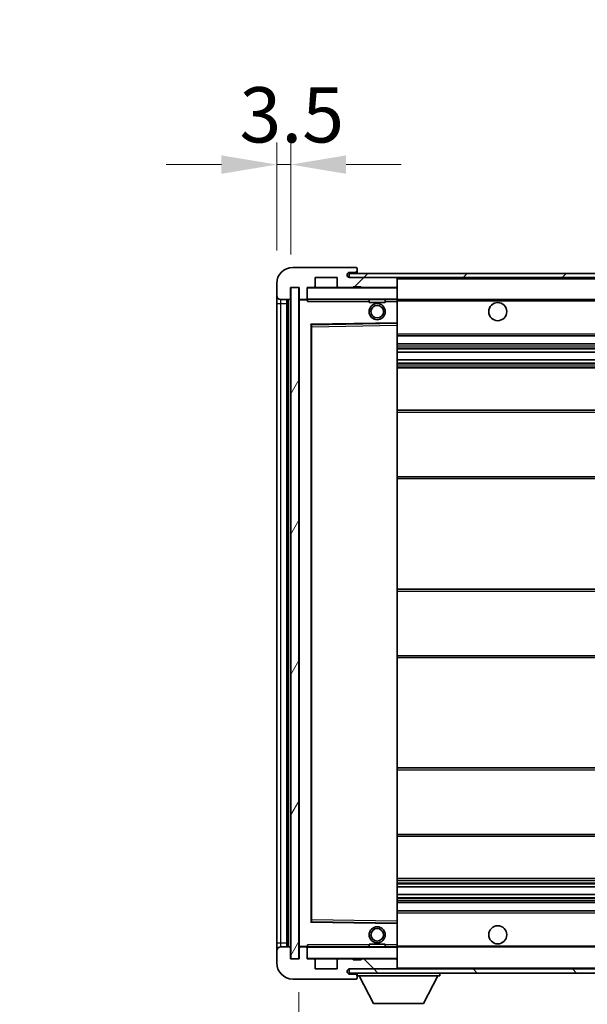
# Model space of a CAD drawing. Units: millimetres. Extents: x 2 to 11606, y 3 to 1548.
# Drawn here: x 2339 to 2480, y 1048 to 1293 of the extents above; entities that cross this region are included whole.
import ezdxf

# ---------------------------------------------------------------- set-up
doc = ezdxf.new("R2010")
doc.units = ezdxf.units.MM
for name, color, linetype, lineweight in [('Dimension (ISO)', 7, 'Continuous', 18), ('Dimension (ISO) @ 1', 7, 'Continuous', 18), ('Symbol (ISO) @ 1', 7, 'Continuous', 18), ('Visible (ISO)', 7, 'Continuous', 35), ('Visible Narrow (ISO)', 7, 'Continuous', 25)]:
    doc.layers.add(name, color=color, linetype=linetype, lineweight=lineweight)
doc.layers.add('Hatch (ISO)', color=1, linetype='Continuous', lineweight=18, true_color=0xff0000)
doc.styles.add('Note Text (TK)', font='MS PGothic.ttf')
doc.dimstyles.new('Default - Method 1b (TK)', dxfattribs={"dimscale": 3, "dimtxt": 2.5, "dimasz": 2.5, "dimexe": 1, "dimexo": 1.5, "dimgap": 1, "dimtad": 1, "dimtoh": 1, "dimrnd": 1e-08, "dimdsep": 46, "dimtxsty": 'Note Text (TK)', "dimcen": 0.09, "dimdle": 5, "dimclrd": 100, "dimclre": 100, "dimclrt": 7, "dimadec": 1, "dimazin": 1, "dimtfac": 1, "dimtmove": 0, "dimatfit": 3, "dimfxl": 0, "dimtolj": 1, "dimlwd": -1, "dimlwe": -1, "dimarcsym": 0})
doc.dimstyles.new('Default - Method 1b (TK)$7', dxfattribs={"dimscale": 3, "dimtxt": 2.5, "dimasz": 2.5, "dimexe": 1, "dimexo": 1.5, "dimgap": 1, "dimtad": 1, "dimtoh": 1, "dimrnd": 1e-08, "dimdsep": 46, "dimtxsty": 'Note Text (TK)', "dimcen": 0.09, "dimdle": 5, "dimclrd": 256, "dimclre": 100, "dimclrt": 7, "dimadec": 1, "dimazin": 1, "dimtfac": 1, "dimtmove": 0, "dimatfit": 3, "dimfxl": 0, "dimtolj": 1, "dimlwd": -1, "dimlwe": -1, "dimarcsym": 0})
pattern_1 = [(45, (1104.995, -41.467), (-12.34785, 12.34785), [])]
pattern_2 = [(135.0002, (1104.995, -41.467), (-12.3478, -12.3479), [])]

# ---------------------------------------------------------------- blocks, each defined once
blk = doc.blocks.new('*D95')
at = {"layer": 'Defpoints', "color": 0, "transparency": 16777216}
for p in [(2408.38, 1059.18), (2663.38, 1059.28), (2663.38, 987.66)]:
    blk.add_point(p, dxfattribs=at)
at = {"layer": 'Dimension (ISO)', "color": 100, "transparency": 16777216}
for p, q in [((2408.38, 1050.93), (2408.38, 982.16)), ((2663.38, 1051.03), (2663.38, 982.16)), ((2422.13, 987.66), (2649.63, 987.66))]:
    blk.add_line(p, q, dxfattribs=at)
for points in [[(2422.13, 989.95), (2422.13, 985.37), (2408.38, 987.66)], [(2649.63, 989.95), (2649.63, 985.37), (2663.38, 987.66)]]:
    blk.add_solid(points, dxfattribs=at)
at = {"layer": 'Dimension (ISO)', "color": 7, "transparency": 16777216, "insert": (2431.51, 1002.22), "char_height": 13.75, "attachment_point": 4, "style": 'Note Text (TK)'}
blk.add_mtext('\\A1;\\fＭＳ Ｐゴシック|b0|i0;\\H13.7500;有効寸法 / Max dim. 255', dxfattribs=at)
blk = doc.blocks.new('*D97')
at = {"layer": 'Defpoints', "color": 0, "transparency": 16777216}
for p in [(2406.38, 1256.76), (2402.88, 1227.18), (2406.38, 1226.18)]:
    blk.add_point(p, dxfattribs=at)
at = {"layer": 'Dimension (ISO)', "color": 100, "transparency": 16777216}
for p, q in [((2402.88, 1235.43), (2402.88, 1262.26)), ((2406.38, 1234.43), (2406.38, 1262.26)), ((2389.13, 1256.76), (2375.38, 1256.76)), ((2402.88, 1256.76), (2406.38, 1256.76)), ((2420.13, 1256.76), (2433.88, 1256.76))]:
    blk.add_line(p, q, dxfattribs=at)
for points in [[(2389.13, 1259.06), (2389.13, 1254.47), (2402.88, 1256.76)], [(2420.13, 1259.06), (2420.13, 1254.47), (2406.38, 1256.76)]]:
    blk.add_solid(points, dxfattribs=at)
at = {"layer": 'Dimension (ISO)', "color": 7, "transparency": 16777216, "insert": (2393.61, 1269.14), "char_height": 13.75, "attachment_point": 4, "style": 'Note Text (TK)'}
blk.add_mtext('\\A1;3.5', dxfattribs=at)

msp = doc.modelspace()

# ---------------------------------------------------------------- hatches: boundary and pattern name
at = {"layer": 'Hatch (ISO)'}
h = msp.add_hatch(dxfattribs=at)
h.set_pattern_fill('ANSI31', color=256, scale=139.7, style=0)
h.set_pattern_definition(pattern_1)
edge = h.paths.add_edge_path()
edge.add_ellipse((2410.1806, 1223.4838), major_axis=(0, -0.3), ratio=1, start_angle=0, end_angle=90)
edge.add_line((2410.4806, 1223.4838), (2410.4806, 1226.1838))
edge.add_line((2410.4806, 1226.1838), (2412.1806, 1226.1838))
edge.add_ellipse((2412.1806, 1226.4838), major_axis=(0, -0.3), ratio=1, start_angle=0, end_angle=90)
edge.add_line((2412.4806, 1226.4838), (2412.4806, 1228.6838))
edge.add_line((2412.4806, 1228.6838), (2417.8806, 1228.6838))
edge.add_line((2417.8806, 1228.6838), (2417.8806, 1226.4838))
edge.add_ellipse((2418.1806, 1226.4838), major_axis=(-0.3, 0), ratio=1, start_angle=0, end_angle=90)
edge.add_line((2418.1806, 1226.1838), (2421.8806, 1226.1838))
edge.add_line((2421.8806, 1226.1838), (2421.8806, 1226.3838))
edge.add_line((2421.8806, 1226.3838), (2423.8806, 1226.3838))
edge.add_line((2423.8806, 1226.3838), (2423.8806, 1226.1838))
edge.add_line((2423.8806, 1226.1838), (2432.5806, 1226.1838))
edge.add_ellipse((2432.5806, 1226.4838), major_axis=(0, -0.3), ratio=1, start_angle=0, end_angle=90)
edge.add_line((2432.8806, 1226.4838), (2432.8806, 1228.3838))
edge.add_ellipse((2432.5806, 1228.3838), major_axis=(0.3, 0), ratio=1, start_angle=0, end_angle=90)
edge.add_line((2432.5806, 1228.6838), (2421.0056, 1228.6838))
edge.add_ellipse((2421.0056, 1229.3088), major_axis=(0, -0.625), ratio=1, start_angle=348.463041, end_angle=360, ccw=False)
edge.add_ellipse((2421.0056, 1229.3088), major_axis=(-0.125, -0.6124), ratio=1, start_angle=191.536959, end_angle=360, ccw=False)
edge.add_line((2421.0056, 1229.9338), (2422.3806, 1229.9338))
edge.add_ellipse((2422.3806, 1230.4338), major_axis=(0, -0.5), ratio=1, start_angle=0, end_angle=90)
edge.add_line((2422.8806, 1230.4338), (2422.8806, 1230.8838))
edge.add_ellipse((2422.5806, 1230.8838), major_axis=(0.3, 0), ratio=1, start_angle=0, end_angle=90)
edge.add_line((2422.5806, 1231.1838), (2406.8806, 1231.1838))
edge.add_ellipse((2406.8806, 1227.1838), major_axis=(0, 4), ratio=1, start_angle=0, end_angle=90)
edge.add_line((2402.8806, 1227.1838), (2402.8806, 1224.1838))
edge.add_ellipse((2403.8806, 1224.1838), major_axis=(-1, 0), ratio=1, start_angle=0, end_angle=90)
edge.add_line((2403.8806, 1223.1838), (2405.9806, 1223.1838))
edge.add_ellipse((2405.9806, 1223.4838), major_axis=(0, -0.3), ratio=1, start_angle=0, end_angle=90)
edge.add_line((2406.2806, 1223.4838), (2406.2806, 1226.1838))
edge.add_line((2406.2806, 1226.1838), (2406.3806, 1226.1838))
edge.add_line((2406.3806, 1226.1838), (2408.3806, 1226.1838))
edge.add_line((2408.3806, 1226.1838), (2408.4806, 1226.1838))
edge.add_line((2408.4806, 1226.1838), (2408.4806, 1223.4838))
edge.add_ellipse((2408.7806, 1223.4838), major_axis=(-0.3, 0), ratio=1, start_angle=0, end_angle=90)
edge.add_line((2408.7806, 1223.1838), (2410.1806, 1223.1838))
h = msp.add_hatch(dxfattribs=at)
h.set_pattern_fill('ANSI31', color=256, scale=139.7, style=0)
h.set_pattern_definition(pattern_1)
edge = h.paths.add_edge_path()
edge.add_line((2670.3806, 1223.9338), (2665.3806, 1223.9338))
edge.add_line((2665.3806, 1223.9338), (2665.3806, 1222.9338))
edge.add_line((2665.3806, 1222.9338), (2670.3806, 1222.9338))
edge.add_ellipse((2670.3806, 1224.4338), major_axis=(0, -1.5), ratio=1, start_angle=0, end_angle=90)
edge.add_line((2671.8806, 1224.4338), (2671.8806, 1228.1838))
edge.add_ellipse((2670.3806, 1228.1838), major_axis=(1.5, 0), ratio=1, start_angle=0, end_angle=90)
edge.add_line((2670.3806, 1229.6838), (2420.8806, 1229.6838))
edge.add_line((2420.8806, 1229.6838), (2420.8806, 1228.6964))
edge.add_line((2420.8806, 1228.6964), (2420.8806, 1228.6838))
edge.add_line((2420.8806, 1228.6838), (2421.0056, 1228.6838))
edge.add_line((2421.0056, 1228.6838), (2432.5806, 1228.6838))
edge.add_line((2432.5806, 1228.6838), (2650.8806, 1228.6838))
edge.add_line((2650.8806, 1228.6838), (2656.7806, 1228.6838))
edge.add_line((2656.7806, 1228.6838), (2663.2806, 1228.6838))
edge.add_line((2663.2806, 1228.6838), (2669.8806, 1228.6838))
edge.add_line((2669.8806, 1228.6838), (2670.3806, 1228.6838))
edge.add_ellipse((2670.3806, 1228.1838), major_axis=(0, 0.5), ratio=1, start_angle=270, end_angle=360, ccw=False)
edge.add_line((2670.8806, 1228.1838), (2670.8806, 1224.4338))
edge.add_ellipse((2670.3806, 1224.4338), major_axis=(0.5, 0), ratio=1, start_angle=270, end_angle=360, ccw=False)
h = msp.add_hatch(dxfattribs=at)
h.set_pattern_fill('ANSI31', color=256, scale=139.7, angle=14.999978, style=0)
h.set_pattern_definition([(60, (1104.995, -41.467), (-15.12297, 8.73126), [])])
h.paths.add_polyline_path([(2408.3806, 1226.1838), (2406.3806, 1226.1838), (2406.3806, 1059.1838), (2408.3806, 1059.1838)])
h = msp.add_hatch(dxfattribs=at)
h.set_pattern_fill('ANSI31', color=256, scale=139.7, angle=90.00021, style=0)
h.set_pattern_definition(pattern_2)
edge = h.paths.add_edge_path()
edge.add_ellipse((2410.1806, 1061.8838), major_axis=(0.3, 0), ratio=1, start_angle=0, end_angle=90)
edge.add_line((2410.1806, 1062.1838), (2408.7806, 1062.1838))
edge.add_ellipse((2408.7806, 1061.8838), major_axis=(0, 0.3), ratio=1, start_angle=0, end_angle=90)
edge.add_line((2408.4806, 1061.8838), (2408.4806, 1059.1838))
edge.add_line((2408.4806, 1059.1838), (2408.3806, 1059.1838))
edge.add_line((2408.3806, 1059.1838), (2406.3806, 1059.1838))
edge.add_line((2406.3806, 1059.1838), (2406.2806, 1059.1838))
edge.add_line((2406.2806, 1059.1838), (2406.2806, 1061.8838))
edge.add_ellipse((2405.9806, 1061.8838), major_axis=(0.3, 0), ratio=1, start_angle=0, end_angle=90)
edge.add_line((2405.9806, 1062.1838), (2403.8806, 1062.1838))
edge.add_ellipse((2403.8806, 1061.1838), major_axis=(0, 1), ratio=1, start_angle=0, end_angle=90)
edge.add_line((2402.8806, 1061.1838), (2402.8806, 1058.1838))
edge.add_ellipse((2406.8806, 1058.1838), major_axis=(-4, 0), ratio=1, start_angle=0, end_angle=90)
edge.add_line((2406.8806, 1054.1838), (2422.5806, 1054.1838))
edge.add_ellipse((2422.5806, 1054.4838), major_axis=(0, -0.3), ratio=1, start_angle=0, end_angle=90)
edge.add_line((2422.8806, 1054.4838), (2422.8806, 1054.9338))
edge.add_ellipse((2422.3806, 1054.9338), major_axis=(0.5, 0), ratio=1, start_angle=0, end_angle=90)
edge.add_line((2422.3806, 1055.4338), (2421.0056, 1055.4338))
edge.add_ellipse((2421.0056, 1056.0588), major_axis=(0, -0.625), ratio=1, start_angle=191.536959, end_angle=360, ccw=False)
edge.add_ellipse((2421.0056, 1056.0588), major_axis=(-0.125, 0.6124), ratio=1, start_angle=348.463041, end_angle=360, ccw=False)
edge.add_line((2421.0056, 1056.6838), (2432.5806, 1056.6838))
edge.add_ellipse((2432.5806, 1056.9838), major_axis=(0, -0.3), ratio=1, start_angle=0, end_angle=90)
edge.add_line((2432.8806, 1056.9838), (2432.8806, 1058.8838))
edge.add_ellipse((2432.5806, 1058.8838), major_axis=(0.3, 0), ratio=1, start_angle=0, end_angle=90)
edge.add_line((2432.5806, 1059.1838), (2423.8806, 1059.1838))
edge.add_line((2423.8806, 1059.1838), (2423.8806, 1058.9838))
edge.add_line((2423.8806, 1058.9838), (2421.8806, 1058.9838))
edge.add_line((2421.8806, 1058.9838), (2421.8806, 1059.1838))
edge.add_line((2421.8806, 1059.1838), (2418.1806, 1059.1838))
edge.add_ellipse((2418.1806, 1058.8838), major_axis=(0, 0.3), ratio=1, start_angle=0, end_angle=90)
edge.add_line((2417.8806, 1058.8838), (2417.8806, 1056.6838))
edge.add_line((2417.8806, 1056.6838), (2412.4806, 1056.6838))
edge.add_line((2412.4806, 1056.6838), (2412.4806, 1058.8838))
edge.add_ellipse((2412.1806, 1058.8838), major_axis=(0.3, 0), ratio=1, start_angle=0, end_angle=90)
edge.add_line((2412.1806, 1059.1838), (2410.4806, 1059.1838))
edge.add_line((2410.4806, 1059.1838), (2410.4806, 1061.8838))
h = msp.add_hatch(dxfattribs=at)
h.set_pattern_fill('ANSI31', color=256, scale=139.7, angle=90.00021, style=0)
h.set_pattern_definition(pattern_2)
edge = h.paths.add_edge_path()
edge.add_line((2665.3806, 1061.4338), (2670.3806, 1061.4338))
edge.add_ellipse((2670.3806, 1060.9338), major_axis=(0, 0.5), ratio=1, start_angle=270, end_angle=360, ccw=False)
edge.add_line((2670.8806, 1060.9338), (2670.8806, 1057.1838))
edge.add_ellipse((2670.3806, 1057.1838), major_axis=(0.5, 0), ratio=1, start_angle=270, end_angle=360, ccw=False)
edge.add_line((2670.3806, 1056.6838), (2669.8806, 1056.6838))
edge.add_line((2669.8806, 1056.6838), (2663.2806, 1056.6838))
edge.add_line((2663.2806, 1056.6838), (2656.7806, 1056.6838))
edge.add_line((2656.7806, 1056.6838), (2650.8806, 1056.6838))
edge.add_line((2650.8806, 1056.6838), (2432.5806, 1056.6838))
edge.add_line((2432.5806, 1056.6838), (2421.0056, 1056.6838))
edge.add_line((2421.0056, 1056.6838), (2420.8806, 1056.6838))
edge.add_line((2420.8806, 1056.6838), (2420.8806, 1056.6712))
edge.add_line((2420.8806, 1056.6712), (2420.8806, 1055.6838))
edge.add_line((2420.8806, 1055.6838), (2670.3806, 1055.6838))
edge.add_ellipse((2670.3806, 1057.1838), major_axis=(0, -1.5), ratio=1, start_angle=0, end_angle=90)
edge.add_line((2671.8806, 1057.1838), (2671.8806, 1060.9338))
edge.add_ellipse((2670.3806, 1060.9338), major_axis=(1.5, 0), ratio=1, start_angle=0, end_angle=90)
edge.add_line((2670.3806, 1062.4338), (2665.3806, 1062.4338))
edge.add_line((2665.3806, 1062.4338), (2665.3806, 1061.4338))

# ---------------------------------------------------------------- linework, layer by layer
at = {"layer": 'Visible (ISO)'}
for p, q in [((2422.5806, 1231.1838), (2406.8806, 1231.1838)), ((2670.3806, 1229.6838), (2420.8806, 1229.6838)), ((2420.8806, 1229.6838), (2420.8806, 1228.6838)), ((2421.0056, 1229.9338), (2422.3806, 1229.9338)), ((2422.3806, 1229.9338), (2422.8806, 1229.9338)), ((2422.5806, 1231.1838), (2422.6306, 1231.1838)), ((2422.8806, 1230.9338), (2422.8806, 1230.8838)), ((2422.8806, 1230.4338), (2422.8806, 1230.8838)), ((2422.8806, 1229.9338), (2422.8806, 1230.4338)), ((2422.8806, 1229.9338), (2422.8806, 1229.6838)), ((2402.8806, 1227.1838), (2402.8806, 1224.1838)), ((2412.4806, 1226.4838), (2412.4806, 1228.6838)), ((2412.4806, 1228.6838), (2417.8806, 1228.6838)), ((2417.8806, 1228.6838), (2417.8806, 1226.4838)), ((2420.8806, 1228.6838), (2670.3806, 1228.6838)), ((2432.5806, 1228.6838), (2421.0056, 1228.6838)), ((2432.8806, 1228.3838), (2432.8806, 1228.6838)), ((2432.8806, 1226.4838), (2432.8806, 1228.3838)), ((2406.2806, 1223.4838), (2406.2806, 1226.1838)), ((2406.2806, 1226.1838), (2408.4806, 1226.1838)), ((2408.3806, 1226.1838), (2406.3806, 1226.1838)), ((2406.3806, 1226.1838), (2406.3806, 1059.1838)), ((2408.3806, 1059.1838), (2408.3806, 1226.1838)), ((2408.4806, 1226.1838), (2408.4806, 1223.4838)), ((2410.4806, 1223.4838), (2410.4806, 1226.1838)), ((2410.4806, 1226.1838), (2412.1806, 1226.1838)), ((2418.1806, 1226.1838), (2412.1806, 1226.1838)), ((2418.1806, 1226.1838), (2421.8806, 1226.1838)), ((2421.8806, 1226.1838), (2421.8806, 1226.3838)), ((2421.8806, 1226.3838), (2423.8806, 1226.3838)), ((2423.8806, 1226.1838), (2421.8806, 1226.1838)), ((2423.8806, 1226.3838), (2423.8806, 1226.1838)), ((2423.8806, 1226.1838), (2432.5806, 1226.1838)), ((2432.7806, 1226.1838), (2432.5806, 1226.1838)), ((2432.8806, 1226.0838), (2432.8806, 1226.4838)), ((2432.8806, 1223.2838), (2432.8806, 1226.0838)), ((2402.8806, 1224.1838), (2402.8806, 1222.1838)), ((2402.8806, 1222.1838), (2402.8806, 1063.1838)), ((2403.8806, 1223.1838), (2405.9806, 1223.1838)), ((2405.3806, 1062.1838), (2405.3806, 1223.1838)), ((2405.6806, 1223.1838), (2405.6806, 1062.1838)), ((2408.4806, 1223.0838), (2408.4806, 1062.2838)), ((2408.7806, 1223.1838), (2408.5806, 1223.1838)), ((2408.7806, 1223.1838), (2410.1806, 1223.1838)), ((2410.4806, 1223.1838), (2410.1806, 1223.1838)), ((2410.4806, 1223.4838), (2410.4806, 1223.2838)), ((2410.4806, 1223.2838), (2410.4806, 1223.0155)), ((2410.5806, 1223.1838), (2432.7806, 1223.1838)), ((2425.8806, 1223.1838), (2425.8806, 1222.4838)), ((2429.8806, 1222.4838), (2425.8806, 1222.4838)), ((2429.8806, 1223.1838), (2429.8806, 1222.4838)), ((2432.8806, 1222.6838), (2432.8806, 1223.2838)), ((2432.8806, 1223.1838), (2650.8806, 1223.1838)), ((2432.8806, 1217.3822), (2432.8806, 1222.6838)), ((2411.579, 1216.9354), (2432.7822, 1217.2822)), ((2432.8806, 1216.7821), (2432.8806, 1217.3822)), ((2411.4806, 1068.5322), (2411.4806, 1216.8354)), ((2432.8806, 1068.5855), (2432.8806, 1216.7821)), ((2432.8806, 1214.1838), (2663.3806, 1214.1838)), ((2432.8806, 1212.1838), (2663.3806, 1212.1838)), ((2432.8806, 1210.1385), (2663.3806, 1210.1385)), ((2432.8806, 1208.229), (2663.3806, 1208.229)), ((2432.8806, 1206.1838), (2658.8806, 1206.1838)), ((2432.8806, 1195.6838), (2663.3806, 1195.6838)), ((2432.8806, 1178.6838), (2663.3806, 1178.6838)), ((2432.8806, 1151.1838), (2658.8806, 1151.1838)), ((2432.8806, 1134.1838), (2658.8806, 1134.1838)), ((2432.8806, 1106.6838), (2663.3806, 1106.6838)), ((2432.8806, 1089.6838), (2663.3806, 1089.6838)), ((2432.8806, 1079.1838), (2658.8806, 1079.1838)), ((2432.8806, 1077.1386), (2663.3806, 1077.1386)), ((2432.8806, 1075.2291), (2663.3806, 1075.2291)), ((2432.8806, 1073.1838), (2663.3806, 1073.1838)), ((2432.8806, 1071.1838), (2663.3806, 1071.1838)), ((2432.7822, 1068.0854), (2411.579, 1068.4322)), ((2432.8806, 1067.9854), (2432.8806, 1068.5855)), ((2432.8806, 1062.6838), (2432.8806, 1067.9854)), ((2402.8806, 1063.1838), (2402.8806, 1061.1838)), ((2402.8806, 1061.1838), (2402.8806, 1058.1838)), ((2405.9806, 1062.1838), (2403.8806, 1062.1838)), ((2406.2806, 1059.1838), (2406.2806, 1061.8838)), ((2408.4806, 1061.8838), (2408.4806, 1059.1838)), ((2408.5806, 1062.1838), (2408.7806, 1062.1838)), ((2410.1806, 1062.1838), (2408.7806, 1062.1838)), ((2410.1806, 1062.1838), (2410.4806, 1062.1838)), ((2410.4806, 1062.3521), (2410.4806, 1062.0838)), ((2410.4806, 1062.0838), (2410.4806, 1061.8838)), ((2410.4806, 1059.1838), (2410.4806, 1061.8838)), ((2432.7806, 1062.1838), (2410.5806, 1062.1838)), ((2425.8806, 1062.8838), (2429.8806, 1062.8838)), ((2425.8806, 1062.1838), (2425.8806, 1062.8838)), ((2429.8806, 1062.1838), (2429.8806, 1062.8838)), ((2432.8806, 1062.0838), (2432.8806, 1062.6838)), ((2432.8806, 1062.1838), (2650.8806, 1062.1838)), ((2432.8806, 1059.2838), (2432.8806, 1062.0838)), ((2408.4806, 1059.1838), (2406.2806, 1059.1838)), ((2406.3806, 1059.1838), (2408.3806, 1059.1838)), ((2412.1806, 1059.1838), (2410.4806, 1059.1838)), ((2412.1806, 1059.1838), (2418.1806, 1059.1838)), ((2412.4806, 1056.6838), (2412.4806, 1058.8838)), ((2417.8806, 1058.8838), (2417.8806, 1056.6838)), ((2421.8806, 1059.1838), (2418.1806, 1059.1838)), ((2421.8806, 1058.9838), (2421.8806, 1059.1838)), ((2421.8806, 1059.1838), (2423.8806, 1059.1838)), ((2423.8806, 1058.9838), (2421.8806, 1058.9838)), ((2432.5806, 1059.1838), (2423.8806, 1059.1838)), ((2423.8806, 1059.1838), (2423.8806, 1058.9838)), ((2432.5806, 1059.1838), (2432.7806, 1059.1838)), ((2432.8806, 1058.8838), (2432.8806, 1059.2838)), ((2432.8806, 1056.9838), (2432.8806, 1058.8838)), ((2417.8806, 1056.6838), (2412.4806, 1056.6838)), ((2670.3806, 1056.6838), (2420.8806, 1056.6838)), ((2420.8806, 1056.6838), (2420.8806, 1055.6838)), ((2420.8806, 1055.6838), (2670.3806, 1055.6838)), ((2421.0056, 1056.6838), (2432.5806, 1056.6838)), ((2422.8806, 1055.6838), (2422.8806, 1054.9838)), ((2432.8806, 1056.7838), (2432.8806, 1056.9838)), ((2443.4806, 1055.6838), (2443.4806, 1054.9838)), ((2406.8806, 1054.1838), (2422.5806, 1054.1838)), ((2422.3806, 1055.4338), (2421.0056, 1055.4338)), ((2422.8806, 1055.4338), (2422.3806, 1055.4338)), ((2422.6306, 1054.1838), (2422.5806, 1054.1838)), ((2422.8806, 1054.9338), (2422.8806, 1054.9838)), ((2422.8806, 1054.9838), (2443.4806, 1054.9838)), ((2422.8806, 1054.4838), (2422.8806, 1054.9338)), ((2422.8806, 1054.4838), (2422.8806, 1054.4338)), ((2426.9306, 1048.0838), (2423.3806, 1054.9838)), ((2439.4306, 1048.0838), (2442.9806, 1054.9838)), ((2426.9306, 1048.0838), (2439.4306, 1048.0838))]:
    msp.add_line(p, q, dxfattribs=at)
for centre, radius in [((2427.8806, 1220.1838), 2), ((2457.8806, 1220.1838), 2.25), ((2427.8806, 1220.1838), 1.5706), ((2427.8806, 1065.1838), 2), ((2427.8806, 1065.1838), 1.5706), ((2457.8806, 1065.1838), 2.25)]:
    msp.add_circle(centre, radius, dxfattribs=at)
for centre, radius, start, end in [((2406.8806, 1227.1838), 4, 90, 180), ((2421.0056, 1229.3088), 0.625, 90, 270), ((2422.3806, 1230.4338), 0.5, 270, 0), ((2422.5806, 1230.8838), 0.3, 0, 90), ((2422.6306, 1230.9338), 0.25, 0, 90), ((2432.5806, 1228.3838), 0.3, 0, 90), ((2410.5806, 1226.0838), 0.1, 90, 180), ((2412.1806, 1226.4838), 0.3, 270, 0), ((2418.1806, 1226.4838), 0.3, 180, 270), ((2432.5806, 1226.4838), 0.3, 270, 0), ((2432.7806, 1226.0838), 0.1, 0, 90), ((2403.8806, 1224.1838), 1, 180, 270), ((2405.9806, 1223.4838), 0.3, 270, 0), ((2408.7806, 1223.4838), 0.3, 180, 270), ((2408.5806, 1223.0838), 0.1, 90, 180), ((2410.1806, 1223.4838), 0.3, 270, 0), ((2410.5806, 1223.2838), 0.1, 180, 270), ((2432.7806, 1223.2838), 0.1, 270, 0), ((2432.7806, 1217.3822), 0.1, 270.936997, 0), ((2411.5806, 1216.8354), 0.1, 90.936997, 180), ((2411.5806, 1068.5322), 0.1, 180, 269.063003), ((2432.7806, 1067.9854), 0.1, 0, 89.063003), ((2403.8806, 1061.1838), 1, 90, 180), ((2405.9806, 1061.8838), 0.3, 0, 90), ((2408.5806, 1062.2838), 0.1, 180, 270), ((2408.7806, 1061.8838), 0.3, 90, 180), ((2410.1806, 1061.8838), 0.3, 0, 90), ((2410.5806, 1062.0838), 0.1, 90, 180), ((2432.7806, 1062.0838), 0.1, 0, 90), ((2406.8806, 1058.1838), 4, 180, 270), ((2410.5806, 1059.2838), 0.1, 180, 270), ((2412.1806, 1058.8838), 0.3, 0, 90), ((2418.1806, 1058.8838), 0.3, 90, 180), ((2432.5806, 1058.8838), 0.3, 0, 90), ((2432.7806, 1059.2838), 0.1, 270, 0), ((2421.0056, 1056.0588), 0.625, 90, 270), ((2432.5806, 1056.9838), 0.3, 270, 0), ((2432.7806, 1056.7838), 0.1, 270, 0), ((2422.3806, 1054.9338), 0.5, 0, 90), ((2422.5806, 1054.4838), 0.3, 270, 0), ((2422.6306, 1054.4338), 0.25, 270, 0)]:
    msp.add_arc(centre, radius, start, end, dxfattribs=at)
for points in [[(2410.5806, 1222.6838), (2410.5355, 1222.7846), (2410.4806, 1222.9051), (2410.4806, 1223.0155)], [(2410.4806, 1062.3521), (2410.4806, 1062.4625), (2410.5355, 1062.583), (2410.5806, 1062.6838)]]:
    msp.add_open_spline(points, degree=3, dxfattribs=at)
at = {"layer": 'Visible Narrow (ISO)'}
for p, q in [((2432.7806, 1228.6838), (2432.7806, 1228.6074)), ((2432.8806, 1228.3838), (2650.4223, 1228.3838)), ((2410.5806, 1226.0838), (2410.4806, 1226.0838)), ((2410.5806, 1226.1838), (2410.5806, 1226.0838)), ((2410.5806, 1223.2838), (2410.5806, 1226.0838)), ((2410.5806, 1226.0838), (2432.7806, 1226.0838)), ((2432.7806, 1226.2602), (2432.7806, 1226.1838)), ((2432.7806, 1226.1838), (2432.7806, 1226.0838)), ((2432.8806, 1226.0838), (2432.7806, 1226.0838)), ((2432.7806, 1226.0838), (2432.7806, 1223.2838)), ((2402.8806, 1222.1838), (2403.8806, 1222.1838)), ((2403.8806, 1222.1838), (2403.8806, 1223.1838)), ((2403.8806, 1063.1838), (2403.8806, 1222.1838)), ((2403.8806, 1222.1838), (2405.3806, 1222.1838)), ((2405.9306, 1062.1838), (2405.9306, 1223.1838)), ((2408.5806, 1223.0838), (2408.4806, 1223.0838)), ((2408.5806, 1223.1838), (2408.5806, 1223.0838)), ((2408.5806, 1223.0838), (2410.4806, 1223.0838)), ((2408.5806, 1062.2838), (2408.5806, 1223.0838)), ((2410.4806, 1223.2838), (2410.5806, 1223.2838)), ((2410.5806, 1223.2838), (2410.5806, 1223.1838)), ((2432.7806, 1223.2838), (2410.5806, 1223.2838)), ((2410.5806, 1222.6838), (2410.5806, 1223.1838)), ((2410.5806, 1222.6838), (2425.8806, 1222.6838)), ((2429.8806, 1222.6838), (2432.7806, 1222.6838)), ((2432.7806, 1223.1838), (2432.7806, 1223.2838)), ((2432.7806, 1223.2838), (2432.8806, 1223.2838)), ((2432.7806, 1223.1838), (2432.7806, 1222.6838)), ((2432.8806, 1222.6838), (2432.7806, 1222.6838)), ((2432.7806, 1222.6838), (2432.7806, 1217.3822)), ((2432.8806, 1222.8838), (2654.9251, 1222.8838)), ((2432.7806, 1217.3822), (2411.3806, 1217.0322)), ((2432.8806, 1217.3822), (2432.7806, 1217.3822)), ((2432.7822, 1217.2822), (2432.7806, 1217.3822)), ((2432.7822, 1217.2822), (2432.7806, 1216.7821)), ((2411.3806, 1217.0322), (2411.3806, 1068.3354)), ((2411.3806, 1217.0322), (2411.579, 1216.9354)), ((2411.4806, 1216.8354), (2411.3806, 1217.0322)), ((2411.5806, 1216.4354), (2411.4806, 1216.4354)), ((2411.5806, 1216.4354), (2411.579, 1216.9354)), ((2411.5806, 1216.4354), (2432.7806, 1216.7821)), ((2411.5806, 1068.9322), (2411.5806, 1216.4354)), ((2432.8806, 1216.7821), (2432.7806, 1216.7821)), ((2432.7806, 1216.7821), (2432.7806, 1068.5855)), ((2432.8806, 1214.6838), (2663.3806, 1214.6838)), ((2432.8806, 1211.6838), (2663.3806, 1211.6838)), ((2432.8806, 1211.1736), (2663.3806, 1211.1736)), ((2432.8806, 1210.9138), (2663.3806, 1210.9138)), ((2432.8806, 1210.1787), (2663.3806, 1210.1787)), ((2432.8806, 1208.1906), (2663.3806, 1208.1906)), ((2432.8806, 1207.4756), (2663.3806, 1207.4756)), ((2432.8806, 1207.214), (2663.3806, 1207.214)), ((2432.8806, 1206.6838), (2663.3806, 1206.6838)), ((2432.8806, 1195.1838), (2663.3806, 1195.1838)), ((2432.8806, 1179.1838), (2663.3806, 1179.1838)), ((2432.8806, 1150.6838), (2663.3806, 1150.6838)), ((2432.8806, 1134.6838), (2663.3806, 1134.6838)), ((2432.8806, 1106.1838), (2663.3806, 1106.1838)), ((2432.8806, 1090.1838), (2663.3806, 1090.1838)), ((2432.8806, 1078.6838), (2663.3806, 1078.6838)), ((2432.8806, 1078.1536), (2663.3806, 1078.1536)), ((2432.8806, 1077.892), (2663.3806, 1077.892)), ((2432.8806, 1077.1771), (2663.3806, 1077.1771)), ((2432.8806, 1075.1889), (2663.3806, 1075.1889)), ((2432.8806, 1074.4538), (2663.3806, 1074.4538)), ((2432.8806, 1074.194), (2663.3806, 1074.194)), ((2432.8806, 1073.6838), (2663.3806, 1073.6838)), ((2432.8806, 1070.6838), (2663.3806, 1070.6838)), ((2411.3806, 1068.3354), (2411.4806, 1068.5322)), ((2411.579, 1068.4322), (2411.3806, 1068.3354)), ((2411.3806, 1068.3354), (2432.7806, 1067.9854)), ((2411.5806, 1068.9322), (2411.4806, 1068.9322)), ((2411.579, 1068.4322), (2411.5806, 1068.9322)), ((2432.7806, 1068.5855), (2411.5806, 1068.9322)), ((2432.8806, 1068.5855), (2432.7806, 1068.5855)), ((2432.7806, 1068.5855), (2432.7822, 1068.0854)), ((2432.7806, 1067.9854), (2432.7822, 1068.0854)), ((2432.7806, 1067.9854), (2432.8806, 1067.9854)), ((2432.7806, 1067.9854), (2432.7806, 1062.6838)), ((2402.8806, 1063.1838), (2403.8806, 1063.1838)), ((2403.8806, 1062.1838), (2403.8806, 1063.1838)), ((2403.8806, 1063.1838), (2405.3806, 1063.1838)), ((2408.4806, 1062.2838), (2408.5806, 1062.2838)), ((2410.4806, 1062.2838), (2408.5806, 1062.2838)), ((2408.5806, 1062.2838), (2408.5806, 1062.1838)), ((2410.5806, 1062.0838), (2410.4806, 1062.0838)), ((2410.5806, 1062.1838), (2410.5806, 1062.6838)), ((2425.8806, 1062.6838), (2410.5806, 1062.6838)), ((2410.5806, 1062.1838), (2410.5806, 1062.0838)), ((2410.5806, 1059.2838), (2410.5806, 1062.0838)), ((2410.5806, 1062.0838), (2432.7806, 1062.0838)), ((2432.7806, 1062.6838), (2429.8806, 1062.6838)), ((2432.8806, 1062.6838), (2432.7806, 1062.6838)), ((2432.7806, 1062.6838), (2432.7806, 1062.1838)), ((2432.7806, 1062.1838), (2432.7806, 1062.0838)), ((2432.8806, 1062.0838), (2432.7806, 1062.0838)), ((2432.7806, 1062.0838), (2432.7806, 1059.2838)), ((2432.8806, 1062.4838), (2654.9251, 1062.4838)), ((2410.4806, 1059.2838), (2410.5806, 1059.2838)), ((2410.5806, 1059.2838), (2410.5806, 1059.1838)), ((2432.7806, 1059.2838), (2410.5806, 1059.2838)), ((2432.7806, 1059.1838), (2432.7806, 1059.2838)), ((2432.7806, 1059.2838), (2432.8806, 1059.2838)), ((2432.7806, 1059.1838), (2432.7806, 1059.1074)), ((2432.7806, 1056.7602), (2432.7806, 1056.6838)), ((2432.8806, 1056.9838), (2650.4223, 1056.9838))]:
    msp.add_line(p, q, dxfattribs=at)

# ---------------------------------------------------------------- dimensions: what is measured, and where the dimension line sits
at = {"layer": 'Dimension (ISO) @ 1', "color": 100, "true_color": 0x00ff3f}
dim = msp.add_linear_dim(base=(2406.3806, 1256.7645), p1=(2402.8806, 1227.1838), p2=(2406.3806, 1226.1838), angle=180, dimstyle='Default - Method 1b (TK)', override={"dimscale": 1, "dimtxt": 13.75, "dimasz": 13.75, "dimexe": 5.5, "dimexo": 8.25, "dimgap": 5.5, "dimtoh": 0, "dimdec": 2, "dimcen": 0.495, "dimtol": 0, "dimlim": 0, "dimtp": 0, "dimtm": 0, "dimtdec": 2, "dimtix": 0, "dimtofl": 1, "dimtmove": 0, "dimatfit": 1}, dxfattribs=at)
dim.commit()
dim.dimension.update_dxf_attribs({"geometry": '*D97', "text_midpoint": (2404.6306, 1256.7645), "dimtype": 128})
dim = msp.add_linear_dim(base=(2663.3806, 987.6616), p1=(2408.3806, 1059.1838), p2=(2663.3806, 1059.2838), text='\\fＭＳ Ｐゴシック|b0|i0;\\H13.7500;有効寸法 / Max dim. <>', dimstyle='Default - Method 1b (TK)', override={"dimscale": 1, "dimtxt": 13.75, "dimasz": 13.75, "dimexe": 5.5, "dimexo": 8.25, "dimgap": 5.5, "dimtoh": 0, "dimdec": 2, "dimcen": 0.495, "dimtol": 0, "dimlim": 0, "dimtp": 0, "dimtm": 0, "dimtdec": 2, "dimtix": 0, "dimtofl": 0, "dimtmove": 0, "dimatfit": 1}, dxfattribs=at)
dim.commit()
dim.dimension.update_dxf_attribs({"geometry": '*D95', "text_midpoint": (2535.8806, 987.6616), "dimtype": 128})

# ---------------------------------------------------------------- leaders
at = {"layer": 'Symbol (ISO) @ 1', "color": 100, "true_color": 0x00ff40, "annotation_type": 0, "has_hookline": 1, "hookline_direction": 1, "text_width": 233.2812}
msp.add_leader([(2651.7648, 1227.7337), (2585.9566, 1342.2103), (2572.2066, 1342.2103)], dimstyle='Default - Method 1b (TK)$7', override={"dimscale": 1, "dimtxt": 13.75, "dimasz": 13.75, "dimgap": 0, "dimtad": 1}, dxfattribs=at)

doc.saveas('drawing.dxf')
